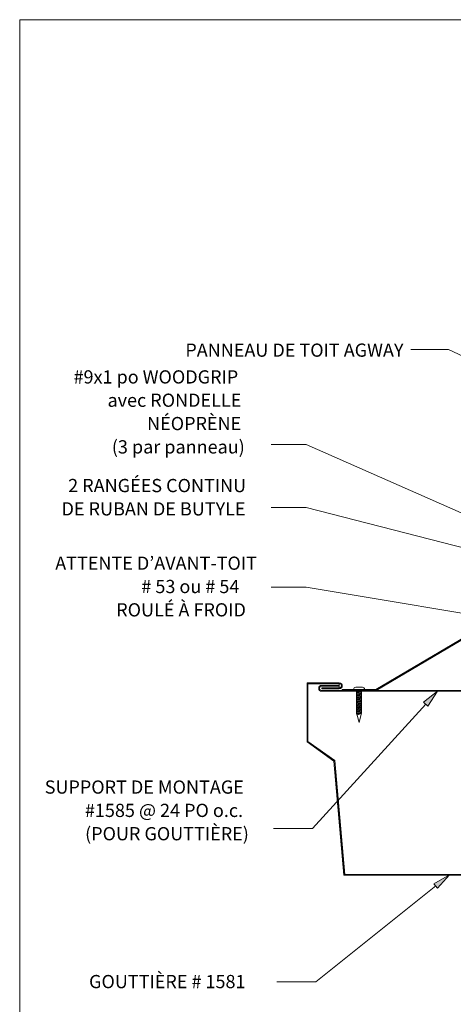
# Model space of a CAD drawing. Units: inches. Extents: x 0.47 to 8.03, y 0.6 to 10.4.
# Drawn here: x 0.47 to 3.14, y 4.34 to 10.4 of the extents above; entities that cross this region are included whole.
import ezdxf

# ---------------------------------------------------------------- set-up
doc = ezdxf.new("R2010")
doc.units = ezdxf.units.IN
doc.header["$MEASUREMENT"] = 0
for name, color, linetype in [('0.35 Notes', 7, 'Continuous'), ('View Ports', 7, 'Continuous'), ('x Border', 7, 'Continuous')]:
    doc.layers.add(name, color=color, linetype=linetype)

# ---------------------------------------------------------------- blocks, each defined once
blk = doc.blocks.new('block 757')
at = {"layer": '0.35 Notes', "true_color": 0xff7f7f}
h = blk.add_hatch(color=11, dxfattribs=at)
h.dxf.hatch_style = 2
h.paths.add_polyline_path([(3.2253, 4.8939), (3.331, 4.9528), (3.2502, 4.8628)])
at = {"layer": '0.35 Notes', "lineweight": 0}
for points in [[(3.2253, 4.8939), (3.331, 4.9528), (3.2502, 4.8628), (3.2253, 4.8939)], [(3.2378, 4.8783), (2.426, 4.2295)], [(2.426, 4.2295), (2.161, 4.2295)]]:
    blk.add_lwpolyline(points, dxfattribs=at)
blk = doc.blocks.new('block 759')
at = {"layer": '0.35 Notes', "true_color": 0xff7f7f}
h = blk.add_hatch(color=11, dxfattribs=at)
h.dxf.hatch_style = 2
h.paths.add_polyline_path([(4.7955, 7.8461), (4.8953, 7.7776), (4.7787, 7.8101)])
at = {"layer": '0.35 Notes', "lineweight": 0}
for points in [[(3.3233, 8.511), (3.0692, 8.511)], [(4.7871, 7.8281), (3.3233, 8.511)], [(4.7955, 7.8461), (4.8953, 7.7776), (4.7787, 7.8101), (4.7955, 7.8461)]]:
    blk.add_lwpolyline(points, dxfattribs=at)
blk = doc.blocks.new('block 762')
at = {"layer": '0.35 Notes', "true_color": 0xff7f7f}
h = blk.add_hatch(color=11, dxfattribs=at)
h.dxf.hatch_style = 2
h.paths.add_polyline_path([(3.155, 6.1239), (3.2501, 6.1989), (3.1845, 6.0972)])
at = {"layer": '0.35 Notes', "lineweight": 0}
for points in [[(3.155, 6.1239), (3.2501, 6.1989), (3.1845, 6.0972), (3.155, 6.1239)], [(3.1698, 6.1106), (2.4024, 5.2669)], [(2.4024, 5.2669), (2.1375, 5.2669)]]:
    blk.add_lwpolyline(points, dxfattribs=at)
blk = doc.blocks.new('block 764')
at = {"layer": '0.35 Notes', "true_color": 0xff7f7f}
h = blk.add_hatch(color=11, dxfattribs=at)
h.dxf.hatch_style = 2
h.paths.add_polyline_path([(4.0484, 7.1461), (4.1496, 7.0798), (4.0324, 7.1097)])
at = {"layer": '0.35 Notes', "lineweight": 0}
for points in [[(2.3603, 7.8684), (2.1215, 7.8684)], [(4.0404, 7.1279), (2.3603, 7.8684)], [(4.0484, 7.1461), (4.1496, 7.0798), (4.0324, 7.1097), (4.0484, 7.1461)]]:
    blk.add_lwpolyline(points, dxfattribs=at)
blk = doc.blocks.new('block 765')
at = {"layer": '0.35 Notes', "true_color": 0xff7f7f}
h = blk.add_hatch(color=11, dxfattribs=at)
h.dxf.hatch_style = 2
h.paths.add_polyline_path([(3.9047, 6.6654), (4.0191, 6.6261), (3.8981, 6.6261)])
at = {"layer": '0.35 Notes', "lineweight": 0}
for points in [[(2.3603, 6.9029), (2.1215, 6.9029)], [(3.9014, 6.6457), (2.3603, 6.9029)], [(3.9047, 6.6654), (4.0191, 6.6261), (3.8981, 6.6261), (3.9047, 6.6654)]]:
    blk.add_lwpolyline(points, dxfattribs=at)
blk = doc.blocks.new('block 766')
at = {"layer": '0.35 Notes', "true_color": 0xff7f7f}
h = blk.add_hatch(color=11, dxfattribs=at)
h.dxf.hatch_style = 2
h.paths.add_polyline_path([(4.0458, 7.0306), (4.1565, 6.9817), (4.036, 6.992)])
at = {"layer": '0.35 Notes', "lineweight": 0}
for points in [[(2.3603, 7.4409), (2.1215, 7.4409)], [(4.0409, 7.0113), (2.3603, 7.4409)], [(4.0458, 7.0306), (4.1565, 6.9817), (4.036, 6.992), (4.0458, 7.0306)]]:
    blk.add_lwpolyline(points, dxfattribs=at)
blk = doc.blocks.new('block 82')
at = {"layer": 'View Ports', "lineweight": 0}
blk.add_lwpolyline([(4.047, 4.9515), (2.615, 4.9515)], dxfattribs=at)
blk = doc.blocks.new('block 83')
at = {"layer": 'View Ports', "lineweight": 0}
blk.add_lwpolyline([(4.0412, 4.9572), (2.6203, 4.9572)], dxfattribs=at)
blk = doc.blocks.new('block 84')
at = {"layer": 'View Ports', "lineweight": 0}
blk.add_lwpolyline([(2.615, 4.9515), (2.5474, 5.7241)], dxfattribs=at)
blk = doc.blocks.new('block 85')
at = {"layer": 'View Ports', "lineweight": 0}
blk.add_lwpolyline([(2.6203, 4.9572), (2.5529, 5.7273)], dxfattribs=at)
blk = doc.blocks.new('block 86')
at = {"layer": 'View Ports', "lineweight": 0}
blk.add_lwpolyline([(2.5474, 5.7241), (2.3655, 5.8544)], dxfattribs=at)
blk = doc.blocks.new('block 87')
at = {"layer": 'View Ports', "lineweight": 0}
blk.add_lwpolyline([(2.5529, 5.7273), (2.3712, 5.8573)], dxfattribs=at)
blk = doc.blocks.new('block 88')
at = {"layer": 'View Ports', "lineweight": 0}
blk.add_lwpolyline([(2.3655, 5.8544), (2.3655, 6.2541)], dxfattribs=at)
blk = doc.blocks.new('block 89')
at = {"layer": 'View Ports', "lineweight": 0}
blk.add_lwpolyline([(2.3712, 5.8573), (2.3712, 6.2484)], dxfattribs=at)
blk = doc.blocks.new('block 90')
at = {"layer": 'View Ports', "lineweight": 0}
blk.add_lwpolyline([(2.8342, 6.2027), (4.5658, 7.2251)], dxfattribs=at)
blk = doc.blocks.new('block 91')
at = {"layer": 'View Ports', "lineweight": 0}
blk.add_lwpolyline([(2.8325, 6.2084), (3.8661, 6.8186)], dxfattribs=at)
blk = doc.blocks.new('block 93')
at = {"layer": 'View Ports', "lineweight": 0}
blk.add_lwpolyline([(2.681, 6.2084), (2.681, 6.2097)], dxfattribs=at)
blk = doc.blocks.new('block 94')
at = {"layer": 'View Ports', "lineweight": 0}
blk.add_lwpolyline([(2.696, 6.2246), (2.7407, 6.2246)], dxfattribs=at)
blk = doc.blocks.new('block 95')
at = {"layer": 'View Ports', "lineweight": 0}
blk.add_lwpolyline([(2.681, 6.2084), (2.7556, 6.2084)], dxfattribs=at)
blk = doc.blocks.new('block 96')
at = {"layer": 'View Ports', "lineweight": 0}
blk.add_lwpolyline([(2.7556, 6.2097), (2.7556, 6.2084)], dxfattribs=at)
blk = doc.blocks.new('block 97')
at = {"layer": 'View Ports', "lineweight": 0}
blk.add_lwpolyline([(2.7333, 6.2022), (2.7333, 6.043)], dxfattribs=at)
blk = doc.blocks.new('block 98')
at = {"layer": 'View Ports', "lineweight": 0}
blk.add_lwpolyline([(2.7034, 6.2022), (2.7034, 6.043)], dxfattribs=at)
blk = doc.blocks.new('block 99')
at = {"layer": 'View Ports', "lineweight": 0}
blk.add_open_spline([(2.696, 6.2246), (2.6877, 6.2246), (2.681, 6.2179), (2.681, 6.2097)], degree=3, dxfattribs=at)
blk = doc.blocks.new('block 100')
at = {"layer": 'View Ports', "lineweight": 0}
blk.add_open_spline([(2.7556, 6.2097), (2.7556, 6.2179), (2.7489, 6.2246), (2.7407, 6.2246)], degree=3, dxfattribs=at)
blk = doc.blocks.new('block 101')
at = {"layer": 'View Ports', "lineweight": 0}
blk.add_lwpolyline([(2.6993, 6.0828), (2.7374, 6.0971)], dxfattribs=at)
blk = doc.blocks.new('block 102')
at = {"layer": 'View Ports', "lineweight": 0}
blk.add_lwpolyline([(2.6993, 6.0828), (2.7034, 6.0812)], dxfattribs=at)
blk = doc.blocks.new('block 103')
at = {"layer": 'View Ports', "lineweight": 0}
blk.add_lwpolyline([(2.7333, 6.0987), (2.7374, 6.0971)], dxfattribs=at)
blk = doc.blocks.new('block 104')
at = {"layer": 'View Ports', "lineweight": 0}
blk.add_lwpolyline([(2.6993, 6.0883), (2.7374, 6.1026)], dxfattribs=at)
blk = doc.blocks.new('block 105')
at = {"layer": 'View Ports', "lineweight": 0}
blk.add_lwpolyline([(2.6993, 6.0883), (2.7034, 6.0866)], dxfattribs=at)
blk = doc.blocks.new('block 106')
at = {"layer": 'View Ports', "lineweight": 0}
blk.add_lwpolyline([(2.7333, 6.1041), (2.7374, 6.1026)], dxfattribs=at)
blk = doc.blocks.new('block 107')
at = {"layer": 'View Ports', "lineweight": 0}
blk.add_lwpolyline([(2.6993, 6.0938), (2.7374, 6.108)], dxfattribs=at)
blk = doc.blocks.new('block 108')
at = {"layer": 'View Ports', "lineweight": 0}
blk.add_lwpolyline([(2.6993, 6.0938), (2.7034, 6.0921)], dxfattribs=at)
blk = doc.blocks.new('block 109')
at = {"layer": 'View Ports', "lineweight": 0}
blk.add_lwpolyline([(2.7333, 6.1096), (2.7374, 6.108)], dxfattribs=at)
blk = doc.blocks.new('block 110')
at = {"layer": 'View Ports', "lineweight": 0}
blk.add_lwpolyline([(2.6993, 6.0992), (2.7374, 6.1135)], dxfattribs=at)
blk = doc.blocks.new('block 111')
at = {"layer": 'View Ports', "lineweight": 0}
blk.add_lwpolyline([(2.6993, 6.0992), (2.7034, 6.0976)], dxfattribs=at)
blk = doc.blocks.new('block 112')
at = {"layer": 'View Ports', "lineweight": 0}
blk.add_lwpolyline([(2.7333, 6.115), (2.7374, 6.1135)], dxfattribs=at)
blk = doc.blocks.new('block 113')
at = {"layer": 'View Ports', "lineweight": 0}
blk.add_lwpolyline([(2.6993, 6.1047), (2.7374, 6.1189)], dxfattribs=at)
blk = doc.blocks.new('block 114')
at = {"layer": 'View Ports', "lineweight": 0}
blk.add_lwpolyline([(2.6993, 6.1047), (2.7034, 6.103)], dxfattribs=at)
blk = doc.blocks.new('block 115')
at = {"layer": 'View Ports', "lineweight": 0}
blk.add_lwpolyline([(2.7333, 6.1205), (2.7374, 6.1189)], dxfattribs=at)
blk = doc.blocks.new('block 116')
at = {"layer": 'View Ports', "lineweight": 0}
blk.add_lwpolyline([(2.6993, 6.1101), (2.7374, 6.1244)], dxfattribs=at)
blk = doc.blocks.new('block 117')
at = {"layer": 'View Ports', "lineweight": 0}
blk.add_lwpolyline([(2.6993, 6.1101), (2.7034, 6.1085)], dxfattribs=at)
blk = doc.blocks.new('block 118')
at = {"layer": 'View Ports', "lineweight": 0}
blk.add_lwpolyline([(2.7333, 6.126), (2.7374, 6.1244)], dxfattribs=at)
blk = doc.blocks.new('block 119')
at = {"layer": 'View Ports', "lineweight": 0}
blk.add_lwpolyline([(2.6993, 6.1156), (2.7374, 6.1299)], dxfattribs=at)
blk = doc.blocks.new('block 120')
at = {"layer": 'View Ports', "lineweight": 0}
blk.add_lwpolyline([(2.6993, 6.1156), (2.7034, 6.1139)], dxfattribs=at)
blk = doc.blocks.new('block 121')
at = {"layer": 'View Ports', "lineweight": 0}
blk.add_lwpolyline([(2.7333, 6.1314), (2.7374, 6.1299)], dxfattribs=at)
blk = doc.blocks.new('block 122')
at = {"layer": 'View Ports', "lineweight": 0}
blk.add_lwpolyline([(2.6993, 6.121), (2.7374, 6.1353)], dxfattribs=at)
blk = doc.blocks.new('block 123')
at = {"layer": 'View Ports', "lineweight": 0}
blk.add_lwpolyline([(2.6993, 6.121), (2.7034, 6.1194)], dxfattribs=at)
blk = doc.blocks.new('block 124')
at = {"layer": 'View Ports', "lineweight": 0}
blk.add_lwpolyline([(2.7333, 6.1369), (2.7374, 6.1353)], dxfattribs=at)
blk = doc.blocks.new('block 125')
at = {"layer": 'View Ports', "lineweight": 0}
blk.add_lwpolyline([(2.6993, 6.1259), (2.7374, 6.1401)], dxfattribs=at)
blk = doc.blocks.new('block 126')
at = {"layer": 'View Ports', "lineweight": 0}
blk.add_lwpolyline([(2.6993, 6.1259), (2.7034, 6.1242)], dxfattribs=at)
blk = doc.blocks.new('block 127')
at = {"layer": 'View Ports', "lineweight": 0}
blk.add_lwpolyline([(2.7333, 6.1417), (2.7374, 6.1401)], dxfattribs=at)
blk = doc.blocks.new('block 128')
at = {"layer": 'View Ports', "lineweight": 0}
blk.add_lwpolyline([(2.6993, 6.1313), (2.7374, 6.1456)], dxfattribs=at)
blk = doc.blocks.new('block 129')
at = {"layer": 'View Ports', "lineweight": 0}
blk.add_lwpolyline([(2.6993, 6.1313), (2.7034, 6.1297)], dxfattribs=at)
blk = doc.blocks.new('block 130')
at = {"layer": 'View Ports', "lineweight": 0}
blk.add_lwpolyline([(2.7333, 6.1472), (2.7374, 6.1456)], dxfattribs=at)
blk = doc.blocks.new('block 131')
at = {"layer": 'View Ports', "lineweight": 0}
blk.add_lwpolyline([(2.6993, 6.1368), (2.7374, 6.1511)], dxfattribs=at)
blk = doc.blocks.new('block 132')
at = {"layer": 'View Ports', "lineweight": 0}
blk.add_lwpolyline([(2.6993, 6.1368), (2.7034, 6.1351)], dxfattribs=at)
blk = doc.blocks.new('block 133')
at = {"layer": 'View Ports', "lineweight": 0}
blk.add_lwpolyline([(2.7333, 6.1526), (2.7374, 6.1511)], dxfattribs=at)
blk = doc.blocks.new('block 134')
at = {"layer": 'View Ports', "lineweight": 0}
blk.add_lwpolyline([(2.6993, 6.1422), (2.7374, 6.1565)], dxfattribs=at)
blk = doc.blocks.new('block 135')
at = {"layer": 'View Ports', "lineweight": 0}
blk.add_lwpolyline([(2.6993, 6.1422), (2.7034, 6.1406)], dxfattribs=at)
blk = doc.blocks.new('block 136')
at = {"layer": 'View Ports', "lineweight": 0}
blk.add_lwpolyline([(2.7333, 6.1581), (2.7374, 6.1565)], dxfattribs=at)
blk = doc.blocks.new('block 137')
at = {"layer": 'View Ports', "lineweight": 0}
blk.add_lwpolyline([(2.6993, 6.1477), (2.7374, 6.162)], dxfattribs=at)
blk = doc.blocks.new('block 138')
at = {"layer": 'View Ports', "lineweight": 0}
blk.add_lwpolyline([(2.6993, 6.1477), (2.7034, 6.146)], dxfattribs=at)
blk = doc.blocks.new('block 139')
at = {"layer": 'View Ports', "lineweight": 0}
blk.add_lwpolyline([(2.7333, 6.1635), (2.7374, 6.162)], dxfattribs=at)
blk = doc.blocks.new('block 140')
at = {"layer": 'View Ports', "lineweight": 0}
blk.add_lwpolyline([(2.6993, 6.1531), (2.7374, 6.1674)], dxfattribs=at)
blk = doc.blocks.new('block 141')
at = {"layer": 'View Ports', "lineweight": 0}
blk.add_lwpolyline([(2.6993, 6.1531), (2.7034, 6.1515)], dxfattribs=at)
blk = doc.blocks.new('block 142')
at = {"layer": 'View Ports', "lineweight": 0}
blk.add_lwpolyline([(2.7333, 6.169), (2.7374, 6.1674)], dxfattribs=at)
blk = doc.blocks.new('block 143')
at = {"layer": 'View Ports', "lineweight": 0}
blk.add_lwpolyline([(2.6993, 6.1586), (2.7374, 6.1729)], dxfattribs=at)
blk = doc.blocks.new('block 144')
at = {"layer": 'View Ports', "lineweight": 0}
blk.add_lwpolyline([(2.6993, 6.1586), (2.7034, 6.1569)], dxfattribs=at)
blk = doc.blocks.new('block 145')
at = {"layer": 'View Ports', "lineweight": 0}
blk.add_lwpolyline([(2.7333, 6.1744), (2.7374, 6.1729)], dxfattribs=at)
blk = doc.blocks.new('block 146')
at = {"layer": 'View Ports', "lineweight": 0}
blk.add_lwpolyline([(2.6993, 6.164), (2.7374, 6.1783)], dxfattribs=at)
blk = doc.blocks.new('block 147')
at = {"layer": 'View Ports', "lineweight": 0}
blk.add_lwpolyline([(2.6993, 6.164), (2.7034, 6.1624)], dxfattribs=at)
blk = doc.blocks.new('block 148')
at = {"layer": 'View Ports', "lineweight": 0}
blk.add_lwpolyline([(2.7333, 6.1799), (2.7374, 6.1783)], dxfattribs=at)
blk = doc.blocks.new('block 149')
at = {"layer": 'View Ports', "lineweight": 0}
blk.add_lwpolyline([(2.6993, 6.1695), (2.7374, 6.1838)], dxfattribs=at)
blk = doc.blocks.new('block 150')
at = {"layer": 'View Ports', "lineweight": 0}
blk.add_lwpolyline([(2.6993, 6.1695), (2.7034, 6.1678)], dxfattribs=at)
blk = doc.blocks.new('block 151')
at = {"layer": 'View Ports', "lineweight": 0}
blk.add_lwpolyline([(2.7333, 6.1915), (2.7374, 6.19)], dxfattribs=at)
blk = doc.blocks.new('block 152')
at = {"layer": 'View Ports', "lineweight": 0}
blk.add_lwpolyline([(2.6993, 6.175), (2.7374, 6.1892)], dxfattribs=at)
blk = doc.blocks.new('block 153')
at = {"layer": 'View Ports', "lineweight": 0}
blk.add_lwpolyline([(2.6993, 6.175), (2.7034, 6.1733)], dxfattribs=at)
blk = doc.blocks.new('block 154')
at = {"layer": 'View Ports', "lineweight": 0}
blk.add_lwpolyline([(2.7333, 6.197), (2.7374, 6.1954)], dxfattribs=at)
blk = doc.blocks.new('block 155')
at = {"layer": 'View Ports', "lineweight": 0}
blk.add_lwpolyline([(2.6992, 6.1866), (2.7374, 6.2009)], dxfattribs=at)
blk = doc.blocks.new('block 156')
at = {"layer": 'View Ports', "lineweight": 0}
blk.add_lwpolyline([(2.6992, 6.1866), (2.7034, 6.185)], dxfattribs=at)
blk = doc.blocks.new('block 157')
at = {"layer": 'View Ports', "lineweight": 0}
blk.add_lwpolyline([(2.7333, 6.2025), (2.7374, 6.2009)], dxfattribs=at)
blk = doc.blocks.new('block 158')
at = {"layer": 'View Ports', "lineweight": 0}
blk.add_lwpolyline([(2.6992, 6.1921), (2.7374, 6.2064)], dxfattribs=at)
blk = doc.blocks.new('block 159')
at = {"layer": 'View Ports', "lineweight": 0}
blk.add_lwpolyline([(2.6992, 6.1921), (2.7034, 6.1904)], dxfattribs=at)
blk = doc.blocks.new('block 160')
at = {"layer": 'View Ports', "lineweight": 0}
blk.add_lwpolyline([(2.7333, 6.2079), (2.7374, 6.2064)], dxfattribs=at)
blk = doc.blocks.new('block 161')
at = {"layer": 'View Ports', "lineweight": 0}
blk.add_lwpolyline([(2.6993, 6.1817), (2.7374, 6.196)], dxfattribs=at)
blk = doc.blocks.new('block 162')
at = {"layer": 'View Ports', "lineweight": 0}
blk.add_lwpolyline([(2.6993, 6.1817), (2.7034, 6.1801)], dxfattribs=at)
blk = doc.blocks.new('block 163')
at = {"layer": 'View Ports', "lineweight": 0}
blk.add_lwpolyline([(2.6993, 6.0774), (2.7374, 6.0917)], dxfattribs=at)
blk = doc.blocks.new('block 164')
at = {"layer": 'View Ports', "lineweight": 0}
blk.add_lwpolyline([(2.6993, 6.0774), (2.7034, 6.0757)], dxfattribs=at)
blk = doc.blocks.new('block 165')
at = {"layer": 'View Ports', "lineweight": 0}
blk.add_lwpolyline([(2.7333, 6.0932), (2.7374, 6.0917)], dxfattribs=at)
blk = doc.blocks.new('block 166')
at = {"layer": 'View Ports', "lineweight": 0}
blk.add_lwpolyline([(2.6993, 6.0719), (2.7374, 6.0862)], dxfattribs=at)
blk = doc.blocks.new('block 167')
at = {"layer": 'View Ports', "lineweight": 0}
blk.add_lwpolyline([(2.6993, 6.0719), (2.7034, 6.0703)], dxfattribs=at)
blk = doc.blocks.new('block 168')
at = {"layer": 'View Ports', "lineweight": 0}
blk.add_lwpolyline([(2.7333, 6.0878), (2.7374, 6.0862)], dxfattribs=at)
blk = doc.blocks.new('block 169')
at = {"layer": 'View Ports', "lineweight": 0}
blk.add_lwpolyline([(2.6993, 6.0665), (2.7374, 6.0808)], dxfattribs=at)
blk = doc.blocks.new('block 170')
at = {"layer": 'View Ports', "lineweight": 0}
blk.add_lwpolyline([(2.6993, 6.0665), (2.7034, 6.0648)], dxfattribs=at)
blk = doc.blocks.new('block 171')
at = {"layer": 'View Ports', "lineweight": 0}
blk.add_lwpolyline([(2.7333, 6.0823), (2.7374, 6.0808)], dxfattribs=at)
blk = doc.blocks.new('block 172')
at = {"layer": 'View Ports', "lineweight": 0}
blk.add_lwpolyline([(2.6993, 6.061), (2.7374, 6.0753)], dxfattribs=at)
blk = doc.blocks.new('block 173')
at = {"layer": 'View Ports', "lineweight": 0}
blk.add_lwpolyline([(2.6993, 6.061), (2.7034, 6.0594)], dxfattribs=at)
blk = doc.blocks.new('block 174')
at = {"layer": 'View Ports', "lineweight": 0}
blk.add_lwpolyline([(2.7333, 6.0769), (2.7374, 6.0753)], dxfattribs=at)
blk = doc.blocks.new('block 175')
at = {"layer": 'View Ports', "lineweight": 0}
blk.add_lwpolyline([(2.6993, 6.0556), (2.7374, 6.0698)], dxfattribs=at)
blk = doc.blocks.new('block 176')
at = {"layer": 'View Ports', "lineweight": 0}
blk.add_lwpolyline([(2.6993, 6.0556), (2.7034, 6.0539)], dxfattribs=at)
blk = doc.blocks.new('block 177')
at = {"layer": 'View Ports', "lineweight": 0}
blk.add_lwpolyline([(2.7333, 6.0714), (2.7374, 6.0698)], dxfattribs=at)
blk = doc.blocks.new('block 178')
at = {"layer": 'View Ports', "lineweight": 0}
blk.add_lwpolyline([(2.6993, 6.0501), (2.7374, 6.0644)], dxfattribs=at)
blk = doc.blocks.new('block 179')
at = {"layer": 'View Ports', "lineweight": 0}
blk.add_lwpolyline([(2.6993, 6.0501), (2.7034, 6.0485)], dxfattribs=at)
blk = doc.blocks.new('block 180')
at = {"layer": 'View Ports', "lineweight": 0}
blk.add_lwpolyline([(2.7333, 6.066), (2.7374, 6.0644)], dxfattribs=at)
blk = doc.blocks.new('block 181')
at = {"layer": 'View Ports', "lineweight": 0}
blk.add_lwpolyline([(2.6993, 6.0447), (2.7374, 6.0589)], dxfattribs=at)
blk = doc.blocks.new('block 182')
at = {"layer": 'View Ports', "lineweight": 0}
blk.add_lwpolyline([(2.6993, 6.0447), (2.7034, 6.043)], dxfattribs=at)
blk = doc.blocks.new('block 183')
at = {"layer": 'View Ports', "lineweight": 0}
blk.add_lwpolyline([(2.7333, 6.0605), (2.7374, 6.0589)], dxfattribs=at)
blk = doc.blocks.new('block 184')
at = {"layer": 'View Ports', "lineweight": 0}
blk.add_lwpolyline([(2.7047, 6.0413), (2.7374, 6.0535)], dxfattribs=at)
blk = doc.blocks.new('block 185')
at = {"layer": 'View Ports', "lineweight": 0}
blk.add_lwpolyline([(2.7333, 6.0551), (2.7374, 6.0535)], dxfattribs=at)
blk = doc.blocks.new('block 186')
at = {"layer": 'View Ports', "lineweight": 0}
blk.add_lwpolyline([(2.7053, 6.036), (2.7374, 6.048)], dxfattribs=at)
blk = doc.blocks.new('block 187')
at = {"layer": 'View Ports', "lineweight": 0}
blk.add_lwpolyline([(2.7333, 6.0496), (2.7374, 6.048)], dxfattribs=at)
blk = doc.blocks.new('block 188')
at = {"layer": 'View Ports', "lineweight": 0}
blk.add_lwpolyline([(2.7189, 5.9851), (2.7333, 6.043)], dxfattribs=at)
blk = doc.blocks.new('block 189')
at = {"layer": 'View Ports', "lineweight": 0}
blk.add_lwpolyline([(2.7189, 5.9851), (2.7034, 6.043)], dxfattribs=at)
blk = doc.blocks.new('block 293')
at = {"layer": 'View Ports', "lineweight": 0}
blk.add_lwpolyline([(2.5841, 6.2484), (2.4648, 6.2484)], dxfattribs=at)
blk = doc.blocks.new('block 294')
at = {"layer": 'View Ports', "lineweight": 0}
blk.add_lwpolyline([(2.5711, 6.2188), (2.5711, 6.2188)], dxfattribs=at)
blk = doc.blocks.new('block 295')
at = {"layer": 'View Ports', "lineweight": 0}
blk.add_lwpolyline([(2.5701, 6.2369), (2.5701, 6.2369)], dxfattribs=at)
blk = doc.blocks.new('block 296')
at = {"layer": 'View Ports', "lineweight": 0}
blk.add_lwpolyline([(2.5841, 6.2541), (2.5841, 6.2541)], dxfattribs=at)
blk = doc.blocks.new('block 297')
at = {"layer": 'View Ports', "lineweight": 0}
blk.add_open_spline([(2.5841, 6.2198), (2.592, 6.2198), (2.5984, 6.2262), (2.5985, 6.2341), (2.5985, 6.242), (2.5921, 6.2484), (2.5842, 6.2484)], degree=3, knots=[0, 0, 0, 0, 1, 1, 1, 2, 2, 2, 2], dxfattribs=at)
blk = doc.blocks.new('block 298')
at = {"layer": 'View Ports', "lineweight": 0}
blk.add_lwpolyline([(2.5701, 6.2312), (2.5701, 6.2312)], dxfattribs=at)
blk = doc.blocks.new('block 299')
at = {"layer": 'View Ports', "lineweight": 0}
blk.add_lwpolyline([(2.5701, 6.2369), (2.5701, 6.2369)], dxfattribs=at)
blk = doc.blocks.new('block 300')
at = {"layer": 'View Ports', "lineweight": 0}
blk.add_open_spline([(2.5841, 6.2141), (2.5952, 6.2141), (2.6042, 6.223), (2.6042, 6.2341), (2.6042, 6.2451), (2.5952, 6.2541), (2.5842, 6.2541)], degree=3, knots=[0, 0, 0, 0, 1, 1, 1, 2, 2, 2, 2], dxfattribs=at)
blk = doc.blocks.new('block 301')
at = {"layer": 'View Ports', "lineweight": 0}
blk.add_lwpolyline([(2.5643, 6.2312), (2.5643, 6.2312)], dxfattribs=at)
blk = doc.blocks.new('block 302')
at = {"layer": 'View Ports', "lineweight": 0}
blk.add_lwpolyline([(2.5643, 6.237), (2.5643, 6.237)], dxfattribs=at)
blk = doc.blocks.new('block 303')
at = {"layer": 'View Ports', "lineweight": 0}
blk.add_lwpolyline([(2.5841, 6.2369), (2.5841, 6.2312)], dxfattribs=at)
blk = doc.blocks.new('block 304')
at = {"layer": 'View Ports', "lineweight": 0}
blk.add_lwpolyline([(2.4648, 6.2312), (2.5841, 6.2312)], dxfattribs=at)
blk = doc.blocks.new('block 305')
at = {"layer": 'View Ports', "lineweight": 0}
blk.add_lwpolyline([(2.5841, 6.2312), (2.4648, 6.2312)], dxfattribs=at)
blk = doc.blocks.new('block 306')
at = {"layer": 'View Ports', "lineweight": 0}
blk.add_lwpolyline([(2.5841, 6.2369), (2.4648, 6.237)], dxfattribs=at)
blk = doc.blocks.new('block 307')
at = {"layer": 'View Ports', "lineweight": 0}
blk.add_lwpolyline([(2.4648, 6.2026), (4.0361, 6.2029)], dxfattribs=at)
blk = doc.blocks.new('block 308')
at = {"layer": 'View Ports', "lineweight": 0}
blk.add_lwpolyline([(2.4648, 6.1969), (4.0412, 6.1972)], dxfattribs=at)
blk = doc.blocks.new('block 309')
at = {"layer": 'View Ports', "lineweight": 0}
blk.add_lwpolyline([(2.4648, 6.237), (2.4648, 6.237)], dxfattribs=at)
blk = doc.blocks.new('block 310')
at = {"layer": 'View Ports', "lineweight": 0}
blk.add_open_spline([(2.4648, 6.2312), (2.4569, 6.2312), (2.4505, 6.2249), (2.4505, 6.217), (2.4505, 6.2091), (2.4569, 6.2027), (2.4648, 6.2026)], degree=3, knots=[0, 0, 0, 0, 1, 1, 1, 2, 2, 2, 2], dxfattribs=at)
blk = doc.blocks.new('block 311')
at = {"layer": 'View Ports', "lineweight": 0}
blk.add_open_spline([(2.4648, 6.237), (2.4538, 6.237), (2.4448, 6.228), (2.4448, 6.217), (2.4448, 6.2059), (2.4537, 6.1969), (2.4648, 6.1969)], degree=3, knots=[0, 0, 0, 0, 1, 1, 1, 2, 2, 2, 2], dxfattribs=at)
blk = doc.blocks.new('block 312')
at = {"layer": 'View Ports', "lineweight": 0}
blk.add_lwpolyline([(2.4648, 6.2198), (2.4648, 6.2141)], dxfattribs=at)
blk = doc.blocks.new('block 313')
at = {"layer": 'View Ports', "lineweight": 0}
blk.add_lwpolyline([(2.8325, 6.2084), (2.6042, 6.2084)], dxfattribs=at)
blk = doc.blocks.new('block 314')
at = {"layer": 'View Ports', "lineweight": 0}
blk.add_lwpolyline([(2.6042, 6.2084), (2.6042, 6.2027)], dxfattribs=at)
blk = doc.blocks.new('block 315')
at = {"layer": 'View Ports', "lineweight": 0}
blk.add_lwpolyline([(2.5842, 6.2198), (2.4648, 6.2198)], dxfattribs=at)
blk = doc.blocks.new('block 316')
at = {"layer": 'View Ports', "lineweight": 0}
blk.add_lwpolyline([(2.5842, 6.2141), (2.4648, 6.2141)], dxfattribs=at)
blk = doc.blocks.new('block 317')
at = {"layer": 'View Ports', "lineweight": 0}
blk.add_lwpolyline([(2.5842, 6.2541), (2.3655, 6.2541)], dxfattribs=at)
blk = doc.blocks.new('block 318')
at = {"layer": 'View Ports', "lineweight": 0}
blk.add_lwpolyline([(2.5842, 6.2484), (2.3712, 6.2484)], dxfattribs=at)
blk = doc.blocks.new('block 716')
at = {"layer": 'View Ports', "true_color": 0xff00ff}
blk.add_hatch(color=6, dxfattribs=at).paths.add_polyline_path([(2.3707, 5.8575), (2.3655, 5.8544), (2.5477, 5.7241), (2.6155, 4.9515), (4.0469, 4.9515), (4.0469, 6.2537), (4.0417, 6.269), (4.0417, 4.9572), (2.6207, 4.9572), (2.553, 5.7272)])
at = {"layer": 'View Ports', "lineweight": 0}
blk.add_lwpolyline([(2.3707, 5.8575), (2.3655, 5.8544), (2.5477, 5.7241), (2.6155, 4.9515), (4.0469, 4.9515), (4.0469, 6.2537), (4.0417, 6.269), (4.0417, 4.9572), (2.6207, 4.9572), (2.553, 5.7272), (2.3707, 5.8575)], dxfattribs=at)
blk = doc.blocks.new('block 718')
at = {"layer": 'View Ports', "true_color": 0xff00ff}
h = blk.add_hatch(color=6, dxfattribs=at)
h.paths.add_polyline_path([(2.5842, 6.2541), (2.3655, 6.2541), (2.3655, 6.2113), (2.3715, 6.2113), (2.3715, 6.2483), (2.5842, 6.2483)])
h.paths.add_polyline_path([(2.4653, 6.2198), (2.4653, 6.2141), (2.5842, 6.2141), (2.5842, 6.2198)])
at = {"layer": 'View Ports', "lineweight": 0}
for points in [[(2.5842, 6.2541), (2.3655, 6.2541), (2.3655, 6.2113), (2.3715, 6.2113), (2.3715, 6.2483), (2.5842, 6.2483), (2.5842, 6.2541)], [(2.4653, 6.2198), (2.4653, 6.2141), (2.5842, 6.2141), (2.5842, 6.2198), (2.4653, 6.2198)], [(2.5842, 6.2541), (2.5842, 6.2483), (2.5842, 6.2198), (2.5842, 6.2141), (2.5842, 6.2541)]]:
    blk.add_lwpolyline(points, dxfattribs=at)
blk = doc.blocks.new('block 719')
at = {"layer": 'View Ports', "true_color": 0xff00ff}
blk.add_hatch(color=6, dxfattribs=at).paths.add_polyline_path([(2.3715, 6.2113), (2.3655, 6.2113), (2.3655, 5.8544), (2.3715, 5.8576)])
at = {"layer": 'View Ports', "lineweight": 0}
blk.add_lwpolyline([(2.3715, 6.2113), (2.3655, 6.2113), (2.3655, 5.8544), (2.3715, 5.8576), (2.3715, 6.2113)], dxfattribs=at)

msp = doc.modelspace()

# ---------------------------------------------------------------- linework, layer by layer
at = {"layer": 'x Border', "lineweight": 0}
msp.add_lwpolyline([(0.4672, 10.3954), (0.4672, 0.6046), (8.0328, 0.6046), (8.0328, 10.3954), (0.4672, 10.3954)], dxfattribs=at)

# ---------------------------------------------------------------- block references
at = {"layer": '0.35 Notes', "xscale": 0.9087591932659281, "yscale": 0.9087591932659281, "zscale": 0.9087591932659281}
for name in ['block 759', 'block 764', 'block 766', 'block 765', 'block 762', 'block 757']:
    msp.add_blockref(name, (0.0868, 0.6301), dxfattribs=at)
at = {"layer": 'View Ports', "xscale": 0.9087591932659281, "yscale": 0.9087591932659281, "zscale": 0.9087591932659281}
for name in ['block 90', 'block 91', 'block 716', 'block 88', 'block 317', 'block 718', 'block 89', 'block 318', 'block 293', 'block 296', 'block 300', 'block 297', 'block 719', 'block 311', 'block 310', 'block 306', 'block 309', 'block 304', 'block 305', 'block 312', 'block 315', 'block 316', 'block 307', 'block 308', 'block 302', 'block 301', 'block 295', 'block 299', 'block 298', 'block 294', 'block 303', 'block 313', 'block 314', 'block 99', 'block 93', 'block 95', 'block 94', 'block 158', 'block 155', 'block 161', 'block 159', 'block 152', 'block 156', 'block 149', 'block 162', 'block 146', 'block 98', 'block 160', 'block 157', 'block 97', 'block 154', 'block 151', 'block 148', 'block 100', 'block 96', 'block 153', 'block 143', 'block 150', 'block 140', 'block 147', 'block 137', 'block 144', 'block 134', 'block 141', 'block 131', 'block 138', 'block 128', 'block 135', 'block 125', 'block 132', 'block 122', 'block 129', 'block 119', 'block 126', 'block 116', 'block 123', 'block 113', 'block 120', 'block 110', 'block 117', 'block 145', 'block 142', 'block 139', 'block 136', 'block 133', 'block 130', 'block 127', 'block 124', 'block 121', 'block 118', 'block 115', 'block 112', 'block 109', 'block 107', 'block 114', 'block 104', 'block 111', 'block 101', 'block 108', 'block 163', 'block 105', 'block 166', 'block 102', 'block 169', 'block 164', 'block 172', 'block 167', 'block 175', 'block 170', 'block 178', 'block 173', 'block 181', 'block 176', 'block 179', 'block 182', 'block 189', 'block 184', 'block 186', 'block 188', 'block 106', 'block 103', 'block 165', 'block 168', 'block 171', 'block 174', 'block 177', 'block 180', 'block 183', 'block 185', 'block 187', 'block 86', 'block 87', 'block 84', 'block 85', 'block 82', 'block 83']:
    msp.add_blockref(name, (0.0868, 0.6301), dxfattribs=at)

# ---------------------------------------------------------------- texts
at = {"layer": '0.35 Notes', "color": 2, "true_color": 0xffff00, "char_height": 0.081359, "attachment_point": 7}
for s, insert in [('\\fMyriad Pro|b0|i0|c0|p34;\\W1;PANNEAU DE TOIT AGWAY', (1.4873, 8.3209)), ('\\fMyriad Pro|b0|i0|c0|p34;\\W1;#9x1 po WOODGRIP ', (0.7987, 8.1561)), ('\\fMyriad Pro|b0|i0|c0|p34;\\W1;avec RONDELLE ', (1.008, 8.0126)), ('\\fMyriad Pro|b0|i0|c0|p34;\\W1;NÉOPRÈNE ', (1.2517, 7.869)), ('\\fMyriad Pro|b0|i0|c0|p34;\\W1;(3 par panneau)', (1.0345, 7.7254)), ('\\fMyriad Pro|b0|i0|c0|p34;\\W1;2 RANGÉES CONTINU', (0.7658, 7.4874)), ('\\fMyriad Pro|b0|i0|c0|p34;\\W1;DE RUBAN DE BUTYLE', (0.725, 7.3439)), ('\\fMyriad Pro|b0|i0|c0|p34;\\W1;ATTENTE D’AVANT-TOIT', (0.686, 7.0095)), ('\\fMyriad Pro|b0|i0|c0|p34;\\W1;# 53 ou # 54 ', (1.2163, 6.866)), ('\\fMyriad Pro|b0|i0|c0|p34;\\W1;ROULÉ À FROID', (1.0616, 6.7224)), ('\\fMyriad Pro|b0|i0|c0|p34;\\W1;SUPPORT DE MONTAGE ', (0.6213, 5.6316)), ('\\fMyriad Pro|b0|i0|c0|p34;\\W1;#1585 @ 24 PO o.c. ', (0.8688, 5.488)), ('\\fMyriad Pro|b0|i0|c0|p34;\\W1;(POUR GOUTTIÈRE)', (0.8699, 5.3445)), ('\\fMyriad Pro|b0|i0|c0|p34;\\W1;GOUTTIÈRE # 1581', (0.8944, 4.4344))]:
    msp.add_mtext(s, dxfattribs=dict(at, insert=insert))

doc.saveas('drawing.dxf')
